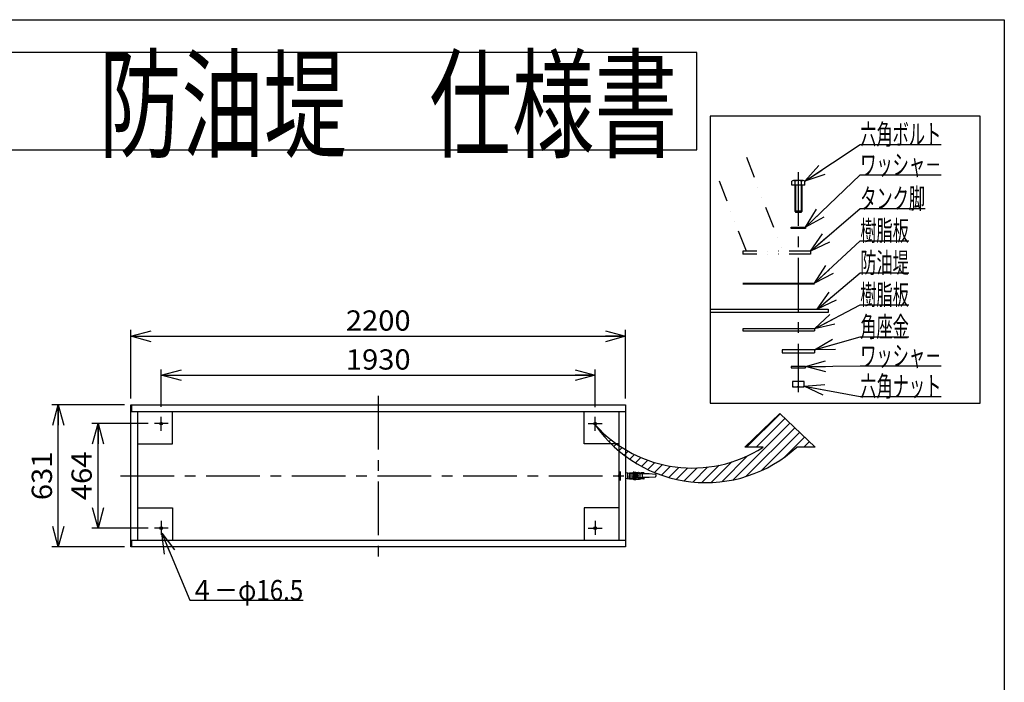
# Model space of a CAD drawing. Extents: x -3855 to 3855, y -2942 to 2946.
# Drawn here: x -523 to 3855, y 2 to 2946 of the extents above; entities that cross this region are included whole.
import ezdxf
from ezdxf.enums import TextEntityAlignment as Align

# ---------------------------------------------------------------- set-up
doc = ezdxf.new("R2010")
doc.units = 0
doc.header["$LTSCALE"] = 7.5
doc.linetypes.add('CENTER', pattern=[50.8, 31.75, -6.35, 6.35, -6.35])
doc.linetypes.add('DIVIDE', pattern=[31.75, 12.7, -6.35, 0, -6.35, 0, -6.35])
doc.layers.get('0').update_dxf_attribs({"linetype": 'CONTINUOUS'})
doc.layers.add('LAYER0032', color=7, linetype='CONTINUOUS')
doc.layers.add('LAYER0048', color=7, linetype='CONTINUOUS')
doc.styles.add('DCSTYLE0', font='ＭＳ Ｐゴシック', dxfattribs={"width": 0.8})
doc.styles.add('DCSTYLE2', font='HGRSGU.TTC', dxfattribs={"width": 0.8})
doc.dimstyles.new('DC_ROTATED', dxfattribs={"dimtxt": 90, "dimasz": 90.000057, "dimexe": 25, "dimexo": 30, "dimgap": 25, "dimtad": 3, "dimdec": 1, "dimtxsty": 'DCSTYLE0', "dimblk1": 'OPEN30', "dimblk2": 'OPEN30', "dimsah": 1, "dimcen": 0.09, "dimclrd": 4, "dimclre": 4, "dimclrt": 4, "dimazin": 3, "dimtfac": 1, "dimtdec": 4, "dimtmove": 0, "dimatfit": 3})

# ---------------------------------------------------------------- blocks, each defined once
blk = doc.blocks.new('DC_GROUP_21')
at = {"layer": 'LAYER0048', "color": 3, "linetype": 'CONTINUOUS'}
for p, q in [((2709.1, 1046.4), (2858.2, 1195.5)), ((2039.7, 1140.6), (2040.2, 1141.1)), ((2649, 901.5), (2901.5, 1153.9)), ((2751.6, 1046.4), (2879.9, 1174.7)), ((2057.9, 1116.4), (2061.1, 1119.6)), ((2077.1, 1093.2), (2083.1, 1099.2)), ((2706.3, 916.3), (2923.2, 1133.2)), ((2774.9, 942.5), (2944.8, 1112.4)), ((2097.5, 1071.2), (2106.2, 1079.9)), ((2118.9, 1050.2), (2130.4, 1061.7)), ((2874.7, 999.8), (2966.4, 1091.6)), ((2963.7, 1046.4), (2988.1, 1070.8)), ((2141.4, 1030.2), (2155.8, 1044.6)), ((2164.9, 1011.3), (2182.3, 1028.7)), ((2189.6, 993.6), (2210.1, 1014.1)), ((2598.4, 893.2), (2713.7, 1008.6)), ((3006.1, 1046.4), (3009.7, 1050)), ((2215.3, 976.9), (2239.1, 1000.7)), ((2242.3, 961.4), (2269.6, 988.7)), ((2270.4, 947.1), (2301.5, 978.2)), ((2299.8, 934.1), (2335, 969.3)), ((2509.6, 889.3), (2586.5, 966.2)), ((2552.3, 889.6), (2644.1, 981.3)), ((2330.6, 922.4), (2370.3, 962.1)), ((2362.8, 912.2), (2407.6, 957)), ((2396.6, 903.6), (2447.3, 954.3)), ((2432.1, 896.7), (2489.8, 954.4)), ((2469.7, 891.9), (2535.8, 957.9))]:
    blk.add_line(p, q, dxfattribs=at)
blk = doc.blocks.new('DC_GROUP_2')
at = {"layer": 'LAYER0032', "color": 3, "linetype": 'CONTINUOUS'}
for radius in [6, 5.05]:
    blk.add_circle((2036.4, 1151.2), radius, dxfattribs=at)
blk = doc.blocks.new('DC_GROUP_3')
at = {"layer": 'LAYER0032', "color": 3, "linetype": 'CONTINUOUS'}
for radius in [6, 5.05]:
    blk.add_circle((2036.4, 687.2), radius, dxfattribs=at)
blk = doc.blocks.new('_OPEN30')
at = {"color": 0, "linetype": 'BYBLOCK'}
for p, q in [((-1, 0.267949), (0, 0)), ((0, 0), (-1, -0.267949)), ((0, 0), (-1, 0))]:
    blk.add_line(p, q, dxfattribs=at)
blk = doc.blocks.new('*D4')
at = {"layer": 'LAYER0032', "color": 4, "linetype": 'CONTINUOUS'}
for p, q in [((106.4, 1226.2), (106.4, 1391.3)), ((106.4, 1366.3), (2036.4, 1366.3)), ((2036.4, 1223.7), (2036.4, 1391.3))]:
    blk.add_line(p, q, dxfattribs=at)
at = {"layer": 'LAYER0032', "color": 4, "xscale": 90.00008422845858, "yscale": 89.99968104670928}
for p, rotation in [((106.4, 1366.3), 180), ((2036.4, 1366.3), 360)]:
    blk.add_blockref('_OPEN30', p, dxfattribs=dict(at, rotation=rotation))
at = {"layer": 'LAYER0032', "color": 4, "style": 'DCSTYLE0', "width": 1.1}
blk.add_text('1930', height=90, dxfattribs=at).set_placement((927.4, 1391.3), (1215.4, 1391.3), align=Align.FIT)
blk = doc.blocks.new('*D5')
at = {"layer": 'LAYER0032', "color": 4, "linetype": 'CONTINUOUS'}
for p, q in [((-28.6, 1262.7), (-28.6, 1567.4)), ((-28.6, 1539.4), (2171.4, 1539.4)), ((2171.4, 1262.7), (2171.4, 1567.4))]:
    blk.add_line(p, q, dxfattribs=at)
at = {"layer": 'LAYER0032', "color": 4, "xscale": 90.00008422845858, "yscale": 89.99968104670928}
for p, rotation in [((-28.6, 1539.4), 180), ((2171.4, 1539.4), 360)]:
    blk.add_blockref('_OPEN30', p, dxfattribs=dict(at, rotation=rotation))
at = {"layer": 'LAYER0032', "color": 4, "style": 'DCSTYLE0', "width": 1.1}
blk.add_text('2200', height=90, dxfattribs=at).set_placement((927.4, 1564.4), (1215.4, 1564.4), align=Align.FIT)
blk = doc.blocks.new('DC_GROUP_4')
at = {"layer": 'LAYER0032', "color": 3, "linetype": 'CONTINUOUS'}
for radius in [6, 5.05]:
    blk.add_circle((106.4, 687.2), radius, dxfattribs=at)
blk = doc.blocks.new('DC_GROUP_5')
at = {"layer": 'LAYER0032', "color": 3, "linetype": 'CONTINUOUS'}
for radius in [6, 5.05]:
    blk.add_circle((106.4, 1151.2), radius, dxfattribs=at)
blk = doc.blocks.new('*D13')
at = {"layer": 'LAYER0032', "color": 4, "linetype": 'CONTINUOUS'}
for p, q in [((48.6, 1151.2), (-202.4, 1151.2)), ((-174.4, 687.2), (-174.4, 1151.2)), ((48.6, 687.2), (-202.4, 687.2))]:
    blk.add_line(p, q, dxfattribs=at)
at = {"layer": 'LAYER0032', "color": 4, "xscale": 90.00008422845858, "yscale": 89.99968104670928}
for p, rotation in [((-174.4, 1151.2), 90), ((-174.4, 687.2), 270)]:
    blk.add_blockref('_OPEN30', p, dxfattribs=dict(at, rotation=rotation))
at = {"layer": 'LAYER0032', "color": 4, "style": 'DCSTYLE0', "width": 1.1}
blk.add_text('464', height=90, rotation=90, dxfattribs=at).set_placement((-202.4, 811.2), (-202.4, 1027.2), align=Align.FIT)
blk = doc.blocks.new('*D14')
at = {"layer": 'LAYER0032', "color": 4, "linetype": 'CONTINUOUS'}
for p, q in [((-56.6, 1234.7), (-379.2, 1234.7)), ((-351.2, 603.7), (-351.2, 1234.7)), ((-56.6, 603.7), (-379.2, 603.7))]:
    blk.add_line(p, q, dxfattribs=at)
at = {"layer": 'LAYER0032', "color": 4, "xscale": 90.00008422845858, "yscale": 89.99968104670928}
for p, rotation in [((-351.2, 1234.7), 90), ((-351.2, 603.7), 270)]:
    blk.add_blockref('_OPEN30', p, dxfattribs=dict(at, rotation=rotation))
at = {"layer": 'LAYER0032', "color": 4, "style": 'DCSTYLE0', "width": 1.1}
blk.add_text('631', height=90, rotation=90, dxfattribs=at).set_placement((-379.2, 811.2), (-379.2, 1027.2), align=Align.FIT)
blk = doc.blocks.new('DC_GROUP_15')
at = {"layer": 'LAYER0032', "color": 3, "linetype": 'CONTINUOUS'}
for p, q in [((2217.9, 924.2), (2215, 919.2)), ((2223.6, 924.2), (2217.9, 924.2)), ((2226.5, 919.2), (2223.6, 924.2)), ((2215, 919.2), (2217.9, 914.2)), ((2217.9, 914.2), (2223.6, 914.2)), ((2223.6, 914.2), (2226.5, 919.2))]:
    blk.add_line(p, q, dxfattribs=at)
blk = doc.blocks.new('DC_GROUP_23')
at = {"layer": 'LAYER0032', "color": 3, "linetype": 'CONTINUOUS'}
for p, q in [((2909.7, 2210.1), (2909.7, 2228.4)), ((2968.6, 2210.1), (2909.7, 2210.1)), ((2961.3, 2231.1), (2917.1, 2231.1)), ((2924.2, 2208.9), (2924.2, 2094.6)), ((2924.5, 2210.1), (2924.5, 2228.4)), ((2926.6, 2210.1), (2926.6, 2092.2)), ((2951.7, 2210.1), (2951.7, 2092.2)), ((2953.9, 2210.1), (2953.9, 2228.4)), ((2954.2, 2208.9), (2954.2, 2094.6)), ((2968.6, 2210.1), (2968.6, 2228.4)), ((2954.2, 2094.6), (2924.2, 2094.6)), ((2924.2, 2094.6), (2928.7, 2090.1)), ((2949.7, 2090.1), (2928.7, 2090.1)), ((2954.2, 2094.6), (2949.7, 2090.1))]:
    blk.add_line(p, q, dxfattribs=at)
for centre, radius, start, end in [((2917.1, 2219.8), 11.4, 49.5701, 130.4299), ((2923, 2208.9), 1.2, 0, 90), ((2939.2, 2189.8), 41.3, 69.1359, 110.8641), ((2961.3, 2219.8), 11.4, 49.5701, 130.4299), ((2955.4, 2208.9), 1.2, 90, 180)]:
    blk.add_arc(centre, radius, start, end, dxfattribs=at)
blk = doc.blocks.new('DC_GROUP_24')
at = {"layer": 'LAYER0032', "color": 3, "linetype": 'CONTINUOUS'}
for p, q in [((2907.7, 2018.6), (2907.7, 2024.6)), ((2907.7, 2024.6), (2970.7, 2024.6)), ((2970.7, 2018.6), (2907.7, 2018.6)), ((2970.7, 2024.6), (2970.7, 2018.6))]:
    blk.add_line(p, q, dxfattribs=at)
blk = doc.blocks.new('DC_GROUP_25')
at = {"layer": 'LAYER0032', "color": 3, "linetype": 'CONTINUOUS'}
for p, q in [((2970.7, 1404.6), (2907.7, 1404.6)), ((2907.7, 1404.6), (2907.7, 1398.6)), ((2970.7, 1398.6), (2970.7, 1404.6)), ((2907.7, 1398.6), (2970.7, 1398.6))]:
    blk.add_line(p, q, dxfattribs=at)
blk = doc.blocks.new('DC_GROUP_26')
at = {"layer": 'LAYER0032', "color": 3, "linetype": 'CONTINUOUS'}
for p, q in [((2964.7, 1338.6), (2913.7, 1338.6)), ((2913.7, 1338.6), (2913.7, 1314.6)), ((2913.7, 1314.6), (2964.7, 1314.6)), ((2939.2, 1338.6), (2939.2, 1317.3)), ((2964.7, 1314.6), (2964.7, 1338.6))]:
    blk.add_line(p, q, dxfattribs=at)
for centre in [(2926.4, 1345.9), (2951.9, 1345.9)]:
    blk.add_arc(centre, 31.4, 246.0093, 293.9907, dxfattribs=at)
blk = doc.blocks.new('DC_GROUP_27')
at = {"layer": 'LAYER0032', "color": 4, "linetype": 'CONTINUOUS'}
for p, q in [((2970.7, 1404.6), (3214.6, 1407.4)), ((3214.6, 1407.4), (3574.6, 1407.4))]:
    blk.add_line(p, q, dxfattribs=at)
at = {"layer": 'LAYER0032', "color": 4, "xscale": 90.00008422845858, "yscale": 89.99968104670928, "rotation": 180.6716532604773}
blk.add_blockref('_OPEN30', (2970.7, 1404.6), dxfattribs=at)
at = {"layer": 'LAYER0032', "color": 4, "style": 'DCSTYLE0', "width": 0.628004}
blk.add_text('ワッシャ－', height=90, dxfattribs=at).set_placement((3214.6, 1407.4), (3574.6, 1407.4), align=Align.FIT)
blk = doc.blocks.new('DC_GROUP_28')
at = {"layer": 'LAYER0032', "color": 4, "linetype": 'CONTINUOUS'}
for p, q in [((3023.1, 1659.4), (3214.6, 1821.4)), ((3214.6, 1821.4), (3430.6, 1821.4))]:
    blk.add_line(p, q, dxfattribs=at)
at = {"layer": 'LAYER0032', "color": 4, "xscale": 90.00008422845858, "yscale": 89.99968104670928, "rotation": 220.2294392469925}
blk.add_blockref('_OPEN30', (3023.1, 1659.4), dxfattribs=at)
at = {"layer": 'LAYER0032', "color": 4, "style": 'DCSTYLE0', "width": 0.55}
blk.add_text('防油堤', height=90, dxfattribs=at).set_placement((3214.6, 1821.4), (3430.6, 1821.4), align=Align.FIT)
blk = doc.blocks.new('DC_GROUP_29')
at = {"layer": 'LAYER0032', "color": 4, "linetype": 'CONTINUOUS'}
for p, q in [((2993.2, 1918.1), (3214.6, 2106.4)), ((3214.6, 2106.4), (3502.6, 2106.4))]:
    blk.add_line(p, q, dxfattribs=at)
at = {"layer": 'LAYER0032', "color": 4, "xscale": 90.00008422845858, "yscale": 89.99968104670928, "rotation": 220.3858966793429}
blk.add_blockref('_OPEN30', (2993.2, 1918.1), dxfattribs=at)
at = {"layer": 'LAYER0032', "color": 4, "style": 'DCSTYLE0', "width": 0.640785}
blk.add_text('タンク脚', height=90, dxfattribs=at).set_placement((3214.6, 2106.4), (3502.6, 2106.4), align=Align.FIT)
blk = doc.blocks.new('DC_GROUP_30')
at = {"layer": 'LAYER0032', "color": 4, "linetype": 'CONTINUOUS'}
for p, q in [((2970.7, 2024.6), (3214.6, 2256.4)), ((3214.6, 2256.4), (3574.6, 2256.4))]:
    blk.add_line(p, q, dxfattribs=at)
at = {"layer": 'LAYER0032', "color": 4, "xscale": 90.00008422845858, "yscale": 89.99968104670928, "rotation": 223.5366052772184}
blk.add_blockref('_OPEN30', (2970.7, 2024.6), dxfattribs=at)
at = {"layer": 'LAYER0032', "color": 4, "style": 'DCSTYLE0', "width": 0.628004}
blk.add_text('ワッシャ－', height=90, dxfattribs=at).set_placement((3214.6, 2256.4), (3574.6, 2256.4), align=Align.FIT)
blk = doc.blocks.new('DC_GROUP_31')
at = {"layer": 'LAYER0032', "color": 4, "linetype": 'CONTINUOUS'}
for p, q in [((3011.2, 1479.7), (3214.6, 1536.4)), ((3214.6, 1536.4), (3430.6, 1536.4))]:
    blk.add_line(p, q, dxfattribs=at)
at = {"layer": 'LAYER0032', "color": 4, "xscale": 90.00008422845858, "yscale": 89.99968104670928, "rotation": 195.573405019275}
blk.add_blockref('_OPEN30', (3011.2, 1479.7), dxfattribs=at)
at = {"layer": 'LAYER0032', "color": 4, "style": 'DCSTYLE0', "width": 0.55}
blk.add_text('角座金', height=90, dxfattribs=at).set_placement((3214.6, 1536.4), (3430.6, 1536.4), align=Align.FIT)
blk = doc.blocks.new('DC_GROUP_32')
at = {"layer": 'LAYER0032', "color": 4, "linetype": 'CONTINUOUS'}
for p, q in [((3011.2, 1775.4), (3214.6, 1963.9)), ((3214.6, 1963.9), (3430.6, 1963.9))]:
    blk.add_line(p, q, dxfattribs=at)
at = {"layer": 'LAYER0032', "color": 4, "xscale": 90.00008422845858, "yscale": 89.99968104670928, "rotation": 222.824732928203}
blk.add_blockref('_OPEN30', (3011.2, 1775.4), dxfattribs=at)
at = {"layer": 'LAYER0032', "color": 4, "style": 'DCSTYLE0', "width": 0.55}
blk.add_text('樹脂板', height=90, dxfattribs=at).set_placement((3214.6, 1963.9), (3430.6, 1963.9), align=Align.FIT)
blk = doc.blocks.new('DC_GROUP_33')
at = {"layer": 'LAYER0032', "color": 4, "linetype": 'CONTINUOUS'}
for p, q in [((3011.2, 1572.5), (3214.6, 1678.9)), ((3214.6, 1678.9), (3430.6, 1678.9))]:
    blk.add_line(p, q, dxfattribs=at)
at = {"layer": 'LAYER0032', "color": 4, "xscale": 90.00008422845858, "yscale": 89.99968104670928, "rotation": 207.6200157663924}
blk.add_blockref('_OPEN30', (3011.2, 1572.5), dxfattribs=at)
at = {"layer": 'LAYER0032', "color": 4, "style": 'DCSTYLE0', "width": 0.55}
blk.add_text('樹脂板', height=90, dxfattribs=at).set_placement((3214.6, 1678.9), (3430.6, 1678.9), align=Align.FIT)
blk = doc.blocks.new('DC_GROUP_34')
at = {"layer": 'LAYER0032', "color": 4, "linetype": 'CONTINUOUS'}
for p, q in [((2968.6, 2228.4), (3214.6, 2391.4)), ((3214.6, 2391.4), (3574.6, 2391.4))]:
    blk.add_line(p, q, dxfattribs=at)
at = {"layer": 'LAYER0032', "color": 4, "xscale": 90.00008422845858, "yscale": 89.99968104670928, "rotation": 213.5296521662055}
blk.add_blockref('_OPEN30', (2968.6, 2228.4), dxfattribs=at)
at = {"layer": 'LAYER0032', "color": 4, "style": 'DCSTYLE0', "width": 0.597594}
blk.add_text('六角ボルト', height=90, dxfattribs=at).set_placement((3214.6, 2391.4), (3574.6, 2391.4), align=Align.FIT)
blk = doc.blocks.new('DC_GROUP_35')
at = {"layer": 'LAYER0032', "color": 4, "linetype": 'CONTINUOUS'}
for p, q in [((2964.7, 1317.3), (3214.6, 1272.4)), ((3214.6, 1272.4), (3574.6, 1272.4))]:
    blk.add_line(p, q, dxfattribs=at)
at = {"layer": 'LAYER0032', "color": 4, "xscale": 90.00008422845858, "yscale": 89.99968104670928, "rotation": 169.833214249559}
blk.add_blockref('_OPEN30', (2964.7, 1317.3), dxfattribs=at)
at = {"layer": 'LAYER0032', "color": 4, "style": 'DCSTYLE0', "width": 0.635894}
blk.add_text('六角ナット', height=90, dxfattribs=at).set_placement((3214.6, 1272.4), (3574.6, 1272.4), align=Align.FIT)
blk = doc.blocks.new('DC_GROUP_37')
at = {"layer": 'LAYER0032', "color": 4, "linetype": 'CONTINUOUS'}
for p, q in [((109.1, 664.3), (233.8, 366.4)), ((233.8, 366.4), (737.8, 366.4))]:
    blk.add_line(p, q, dxfattribs=at)
at = {"layer": 'LAYER0032', "color": 4, "xscale": 90.00008422845858, "yscale": 89.99968104670928, "rotation": 112.7078626258101}
blk.add_blockref('_OPEN30', (109.1, 664.3), dxfattribs=at)
at = {"layer": 'LAYER0032', "color": 4, "style": 'DCSTYLE0', "width": 0.877689}
blk.add_text('４－φ16.5', height=90, dxfattribs=at).set_placement((233.8, 366.4), (737.8, 366.4), align=Align.FIT)

msp = doc.modelspace()

# ---------------------------------------------------------------- linework, layer by layer
at = {"layer": 'LAYER0032', "color": 2, "linetype": 'CONTINUOUS'}
for p, q in [((3747.76, 2517.62), (2547.76, 2517.62)), ((2547.76, 2517.62), (2547.76, 1242.62)), ((3747.76, 1242.62), (3747.76, 2517.62)), ((2547.76, 1242.62), (3747.76, 1242.62))]:
    msp.add_line(p, q, dxfattribs=at)
at = {"layer": 'LAYER0032', "color": 3, "linetype": 'DIVIDE'}
for p, q in [((2708.12, 2335.21), (2868.95, 1918.06)), ((2708.18, 1918.06), (2575.05, 2263.39)), ((2993.18, 1918.06), (2693.18, 1918.06)), ((2693.18, 1918.06), (2693.18, 1904.56)), ((2993.18, 1904.56), (2693.18, 1904.56)), ((2993.18, 1918.06), (2993.18, 1904.56))]:
    msp.add_line(p, q, dxfattribs=at)
at = {"layer": 'LAYER0032', "color": 6, "linetype": 'CENTER'}
for p, q in [((2939.18, 2268.38), (2939.18, 1291.51)), ((1071.44, 1275.13), (1071.44, 559.34)), ((138, 1151.21), (76.56, 1151.21)), ((106.44, 1119.42), (106.44, 1181.21)), ((2004.88, 1151.21), (2066.32, 1151.21)), ((2036.44, 1119.42), (2036.44, 1181.21)), ((2146.44, 939.21), (2146.44, 899.21)), ((-74.69, 919.21), (2221.68, 919.21)), ((106.44, 719), (106.44, 657.21)), ((2036.44, 719), (2036.44, 657.21)), ((138, 687.21), (76.56, 687.21)), ((2004.88, 687.21), (2066.32, 687.21))]:
    msp.add_line(p, q, dxfattribs=at)
at = {"layer": 'LAYER0032', "color": 3, "linetype": 'CONTINUOUS'}
for p, q in [((2693.18, 1775.38), (3011.18, 1775.38)), ((2693.18, 1772.38), (3011.18, 1772.38)), ((2547.76, 1659.44), (3072.51, 1659.44)), ((3072.51, 1644.44), (2547.76, 1644.44)), ((3072.51, 1659.44), (3072.51, 1644.44)), ((3011.18, 1572.49), (2693.18, 1572.49)), ((2693.18, 1572.49), (2693.18, 1563.49)), ((2693.18, 1563.49), (3011.18, 1563.49)), ((3011.18, 1572.49), (3011.18, 1563.49)), ((3011.18, 1479.74), (2867.18, 1479.74)), ((2867.18, 1479.74), (2867.18, 1466.24)), ((2867.18, 1466.24), (3011.18, 1466.24)), ((3011.18, 1479.74), (3011.18, 1466.24)), ((-28.56, 1234.71), (2171.44, 1234.71)), ((-28.56, 603.71), (-28.56, 1234.71)), ((-26.26, 1234.71), (-26.26, 1204.71)), ((2171.44, 1234.71), (2171.44, 603.71)), ((-26.26, 1204.71), (2169.14, 1204.71)), ((1.44, 1204.71), (1.44, 633.71)), ((156.44, 1061.21), (156.44, 1204.71)), ((1986.44, 1061.21), (1986.44, 1204.71)), ((2141.44, 1204.71), (2141.44, 633.71)), ((1.44, 1061.21), (156.44, 1061.21)), ((2141.44, 1061.21), (1986.44, 1061.21)), ((2179.74, 932.71), (2171.44, 931.24)), ((2179.74, 932.71), (2188.24, 931.21)), ((2179.74, 932.68), (2179.74, 905.71)), ((2188.24, 931.71), (2189.05, 933.1)), ((2188.24, 931.71), (2188.24, 919.21)), ((2189.05, 933.11), (2202.74, 933.11)), ((2189.05, 929.34), (2202.74, 929.34)), ((2189.05, 929.34), (2189.05, 928.73)), ((2189.05, 928.73), (2202.74, 928.73)), ((2189.05, 919.64), (2202.74, 919.64)), ((2204.24, 934.71), (2204.24, 919.21)), ((2206.94, 935.71), (2205.24, 935.71)), ((2207.24, 935.41), (2206.94, 935.71)), ((2207.24, 935.71), (2210.27, 935.71)), ((2207.24, 935.71), (2207.24, 919.21)), ((2211.24, 934.89), (2211.24, 919.21)), ((2212.21, 935.21), (2215.08, 935.21)), ((2216.24, 933.93), (2216.24, 927.2)), ((2217.41, 934.46), (2227.16, 934.46)), ((2217.89, 927.02), (2217.89, 930.21)), ((2218.89, 931.21), (2222.59, 931.21)), ((2223.59, 927.43), (2223.59, 930.21)), ((2223.74, 929.71), (2223.74, 927.6)), ((2224.24, 930.21), (2234.74, 930.21)), ((2228.14, 933.43), (2228.14, 930.21)), ((2228.95, 933.5), (2228.58, 933.87)), ((2229.24, 932.69), (2229.24, 930.21)), ((2229.66, 933.21), (2232.66, 933.21)), ((2233.49, 932.05), (2233.49, 930.21)), ((2234.16, 932.54), (2234.08, 932.62)), ((2234.74, 931.68), (2234.74, 919.21)), ((2234.74, 930.21), (2246.29, 929.21)), ((2234.74, 930.21), (2234.74, 912.21)), ((2235.57, 931.96), (2239.41, 931.96)), ((2240.24, 931.51), (2240.24, 929.73)), ((2241.39, 933.11), (2240.83, 932.54)), ((2252.43, 933.11), (2241.39, 933.11)), ((2252.43, 929.34), (2244.82, 929.34)), ((2246.29, 929.21), (2275.74, 929.21)), ((2246.29, 913.21), (2246.29, 929.21)), ((2252.43, 933.11), (2253.24, 931.71)), ((2275.74, 929.21), (2303.88, 927.24)), ((2305.74, 925.24), (2305.74, 917.17)), ((2179.74, 905.71), (2171.44, 907.17)), ((2179.74, 905.71), (2188.24, 907.21)), ((2188.24, 906.71), (2188.24, 919.21)), ((2188.24, 906.71), (2189.05, 905.31)), ((2189.05, 918.78), (2202.74, 918.78)), ((2189.05, 909.69), (2202.74, 909.69)), ((2189.05, 909.08), (2189.05, 909.69)), ((2189.05, 909.08), (2202.74, 909.08)), ((2189.05, 905.31), (2202.74, 905.31)), ((2204.24, 903.71), (2204.24, 919.21)), ((2206.94, 902.71), (2205.24, 902.71)), ((2207.24, 903.01), (2206.94, 902.71)), ((2207.24, 902.71), (2207.24, 919.21)), ((2207.24, 902.71), (2210.27, 902.71)), ((2209.74, 915.71), (2209.74, 914.21)), ((2212.35, 916.21), (2210.24, 916.21)), ((2211.24, 916.21), (2211.24, 919.21)), ((2211.24, 903.53), (2211.24, 912.27)), ((2211.74, 912.21), (2234.74, 912.21)), ((2212.21, 903.21), (2215.08, 903.21)), ((2216.24, 904.48), (2216.24, 911.22)), ((2217.41, 903.96), (2227.16, 903.96)), ((2228.14, 904.98), (2228.14, 912.21)), ((2228.95, 904.91), (2228.58, 904.54)), ((2229.24, 905.73), (2229.24, 912.21)), ((2229.66, 905.21), (2232.66, 905.21)), ((2233.49, 906.36), (2233.49, 912.21)), ((2234.16, 905.87), (2234.08, 905.79)), ((2234.74, 912.21), (2246.29, 913.21)), ((2234.74, 906.96), (2234.74, 912.21)), ((2235.57, 906.46), (2239.41, 906.46)), ((2240.24, 906.71), (2240.24, 912.68)), ((2241.39, 905.31), (2240.83, 905.87)), ((2252.43, 909.69), (2241.39, 909.69)), ((2241.39, 909.08), (2241.39, 909.69)), ((2252.43, 909.08), (2241.39, 909.08)), ((2252.43, 905.31), (2241.39, 905.31)), ((2246.29, 913.21), (2275.74, 913.21)), ((2252.43, 909.08), (2252.43, 909.69)), ((2252.43, 905.31), (2253.24, 906.71)), ((2253.24, 906.71), (2253.24, 913.21)), ((2275.74, 913.21), (2303.88, 915.18)), ((1.44, 777.21), (156.44, 777.21)), ((156.44, 777.21), (156.44, 633.71)), ((2141.44, 777.21), (1986.44, 777.21)), ((1986.44, 777.21), (1986.44, 633.71)), ((-26.26, 633.71), (2169.14, 633.71)), ((-26.26, 633.71), (-26.26, 603.71)), ((2171.44, 603.71), (-28.56, 603.71))]:
    msp.add_line(p, q, dxfattribs=at)
for radius in [6.1, 5, 3, 2]:
    msp.add_circle((2220.74, 919.21), radius, dxfattribs=at)
for centre, radius, start, end in [((2467.62, 1535.58), 581.64, 222.15601, 302.7545), ((2527.63, 1488.05), 599, 214.91467, 312.50008), ((2146.44, 919.21), 7.5, 131.81031, 228.18969), ((2192.22, 931.22), 3.69, 149.2322, 210.67439), ((2208.79, 924.18), 20.26, 167.03245, 192.96755), ((2202.74, 934.61), 1.5, 270, 0), ((2205.24, 934.71), 1, 90, 180), ((2210.27, 933.71), 2, 61.04498, 90), ((2212.21, 937.21), 2, 241.04498, 270), ((2220.74, 919.21), 8.75, 109.42764, 199.91569), ((2220.74, 919.21), 8, 74.67061, 195.32939), ((2215.08, 933.21), 2, 54.34091, 90), ((2217.41, 936.46), 2, 234.34091, 270), ((2215.89, 927.95), 2, 302.60803, 0), ((2217.39, 927.02), 0.5, 293.21096, 0), ((2218.89, 930.21), 1, 90, 180), ((2220.74, 919.21), 8.7, 70.87767, 109.12233), ((2222.59, 930.21), 1, 0, 90), ((2223.04, 927.6), 0.7, 254.67061, 0), ((2225.59, 927.95), 2, 180, 197.93423), ((2220.74, 919.21), 8.75, 70.08431, 70.57236), ((2224.24, 929.71), 0.5, 90, 180), ((2227.16, 932.46), 2, 45, 90), ((2229.66, 934.21), 1, 225, 270), ((2232.66, 931.21), 2, 45, 90), ((2235.57, 933.96), 2, 225, 270), ((2239.41, 933.96), 2, 270, 315), ((2242.92, 931.22), 2.43, 141.01499, 220.0353), ((2249.27, 931.22), 3.68, 329.19685, 30.80315), ((2303.74, 925.24), 2, 0, 86), ((2208.79, 914.23), 20.26, 167.03245, 192.96755), ((2192.22, 907.2), 3.69, 149.32561, 210.7678), ((2202.74, 903.81), 1.5, 0, 90), ((2205.24, 903.71), 1, 180, 270), ((2210.24, 915.71), 0.5, 90, 180), ((2211.74, 914.21), 2, 180, 270), ((2210.27, 904.71), 2, 270, 298.95502), ((2212.21, 901.21), 2, 90, 118.95502), ((2212.35, 916.91), 0.7, 270, 15.32939), ((2215.08, 905.21), 2, 270, 305.65909), ((2220.74, 919.21), 8.75, 233.1301, 306.8699), ((2217.41, 901.96), 2, 90, 125.65909), ((2220.74, 919.21), 8, 241.04498, 298.95502), ((2227.16, 905.96), 2, 270, 315), ((2229.66, 904.21), 1, 90, 135), ((2232.66, 907.21), 2, 270, 315), ((2235.57, 904.46), 2, 90, 135), ((2239.41, 904.46), 2, 45, 90), ((2242.92, 907.19), 2.43, 128.98501, 218.98501), ((2252.42, 914.23), 11.93, 187.31369, 202.39763), ((2232.81, 914.23), 20.14, 346.9581, 357.08303), ((2249.27, 907.19), 3.68, 329.19685, 30.80315), ((2303.74, 917.17), 2, 274, 0)]:
    msp.add_arc(centre, radius, start, end, dxfattribs=at)
at = {"layer": 'LAYER0048', "color": 7, "linetype": 'CONTINUOUS'}
for p, q in [((-3855, 2946), (3855, 2946)), ((3855, 2946), (3855, -2784))]:
    msp.add_line(p, q, dxfattribs=at)
at = {"layer": 'LAYER0048', "color": 2, "linetype": 'CONTINUOUS'}
for p, q in [((2488.55, 2800.2), (-2493.13, 2800.2)), ((2488.55, 2368.2), (2488.55, 2800.2)), ((-2493.13, 2368.2), (2488.55, 2368.2))]:
    msp.add_line(p, q, dxfattribs=at)
at = {"layer": 'LAYER0048', "color": 3, "linetype": 'CONTINUOUS'}
for p, q in [((2701.2, 1046.42), (2857.31, 1196.42)), ((2857.31, 1196.42), (3013.42, 1046.42)), ((2782.31, 1046.42), (2701.2, 1046.42)), ((3013.42, 1046.42), (2932.31, 1046.42))]:
    msp.add_line(p, q, dxfattribs=at)

# ---------------------------------------------------------------- block references
at = {"layer": 'LAYER0032', "linetype": 'CONTINUOUS'}
for name in ['DC_GROUP_34', 'DC_GROUP_30', 'DC_GROUP_23', 'DC_GROUP_29', 'DC_GROUP_32', 'DC_GROUP_24', 'DC_GROUP_28', 'DC_GROUP_33', 'DC_GROUP_31', 'DC_GROUP_27', 'DC_GROUP_25', 'DC_GROUP_35', 'DC_GROUP_26', 'DC_GROUP_5', 'DC_GROUP_2', 'DC_GROUP_15', 'DC_GROUP_37', 'DC_GROUP_4', 'DC_GROUP_3']:
    msp.add_blockref(name, (0, 0), dxfattribs=at)
at = {"layer": 'LAYER0048', "linetype": 'CONTINUOUS'}
msp.add_blockref('DC_GROUP_21', (0, 0), dxfattribs=at)

# ---------------------------------------------------------------- texts
at = {"layer": 'LAYER0048', "color": 2, "style": 'DCSTYLE2', "width": 0.814204}
msp.add_text('サンダイヤ\u3000防油堤\u3000仕様書', height=390, dxfattribs=at).set_placement((-2375.56, 2374.2), (2400.44, 2374.2), align=Align.FIT)

# ---------------------------------------------------------------- dimensions: what is measured, and where the dimension line sits
at = {"layer": 'LAYER0032', "linetype": 'CONTINUOUS'}
for base, p1, p2, override, picture, middle in [((2171.44, 1539.41), (-28.56, 1232.71), (2171.44, 1232.71), {"dimtxt": 90, "dimasz": 90.000057, "dimexe": 28, "dimexo": 30, "dimgap": 25, "dimtad": 3, "dimtih": 0, "dimtoh": 0, "dimdec": 1, "dimlfac": 1, "dimzin": 8, "dimtxsty": 'DCSTYLE0', "dimblk1": 'OPEN30', "dimblk2": 'OPEN30', "dimsah": 1, "dimclrd": 4, "dimclre": 4, "dimclrt": 4, "dimazin": 2, "dimtofl": 1, "dimtolj": 0, "dimtzin": 8, "dimarcsym": 1}, '*D5', (1071.44, 1539.41)), ((2036.44, 1366.28), (106.44, 1196.21), (2036.44, 1193.71), {"dimtxt": 90, "dimasz": 90.000057, "dimexe": 25, "dimexo": 30, "dimgap": 25, "dimtad": 3, "dimtih": 0, "dimtoh": 0, "dimdec": 1, "dimlfac": 1, "dimzin": 8, "dimtxsty": 'DCSTYLE0', "dimblk1": 'OPEN30', "dimblk2": 'OPEN30', "dimsah": 1, "dimclrd": 4, "dimclre": 4, "dimclrt": 4, "dimazin": 2, "dimtofl": 1, "dimtolj": 0, "dimtzin": 8, "dimarcsym": 1}, '*D4', (1071.44, 1366.28))]:
    dim = msp.add_linear_dim(base=base, p1=p1, p2=p2, dimstyle='DC_ROTATED', override=override, dxfattribs=at)
    dim.commit()
    dim.dimension.update_dxf_attribs({"geometry": picture, "text_midpoint": middle, "dimtype": 160})
for base, p1, p2, picture, middle in [((-351.19, 1234.71), (-26.56, 603.71), (-26.56, 1234.71), '*D14', (-351.19, 919.21)), ((-174.37, 1151.21), (78.56, 687.21), (78.56, 1151.21), '*D13', (-174.37, 919.21))]:
    dim = msp.add_linear_dim(base=base, p1=p1, p2=p2, angle=90, dimstyle='DC_ROTATED', override={"dimtxt": 90, "dimasz": 90.000057, "dimexe": 28, "dimexo": 30, "dimgap": 28, "dimtad": 3, "dimtih": 0, "dimtoh": 0, "dimdec": 1, "dimlfac": 1, "dimzin": 8, "dimtxsty": 'DCSTYLE0', "dimblk1": 'OPEN30', "dimblk2": 'OPEN30', "dimsah": 1, "dimclrd": 4, "dimclre": 4, "dimclrt": 4, "dimazin": 2, "dimtofl": 1, "dimtolj": 0, "dimtzin": 8, "dimarcsym": 1}, dxfattribs=at)
    dim.commit()
    dim.dimension.update_dxf_attribs({"geometry": picture, "text_midpoint": middle, "dimtype": 160})

doc.saveas('drawing.dxf')
